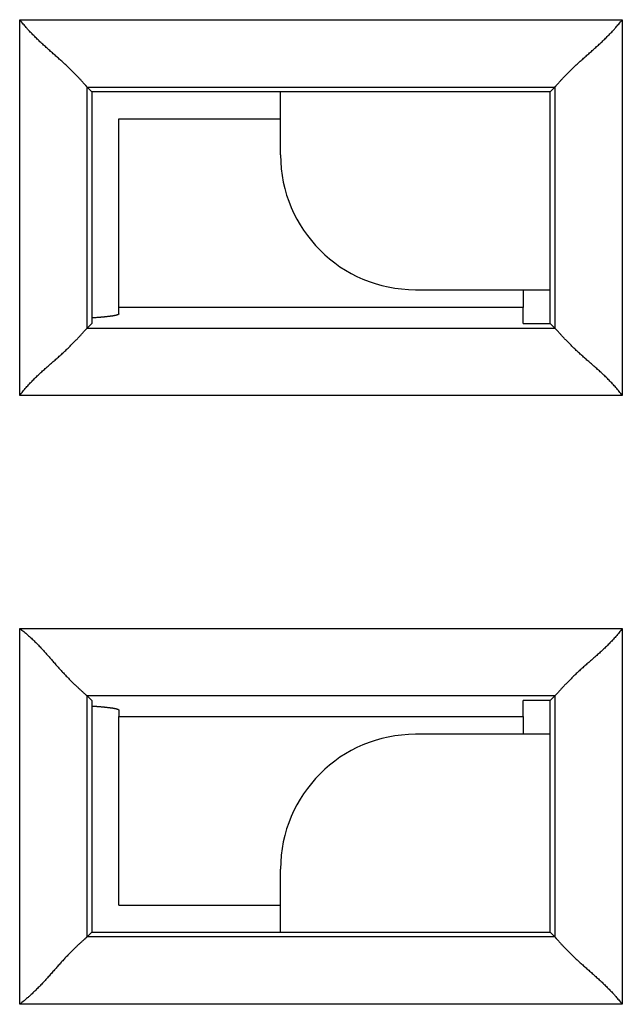
# Model space of a CAD drawing. Extents: x 81 to 594, y 0 to 401.
# Drawn here: x 166 to 170, y 132 to 140 of the extents above; entities that cross this region are included whole.
import ezdxf

# ---------------------------------------------------------------- set-up
doc = ezdxf.new("R2010")
doc.units = 0
doc.linetypes.add('HIDDENNEW0', pattern=[4.5, 1.5, -1.5, 1.5])
doc.layers.add('MUOTOVIIVAT', color=40, linetype='HIDDENNEW0')
doc.layers.add('TANGVIIVATNONDEF', color=3, linetype='HIDDENNEW0')

msp = doc.modelspace()

# ---------------------------------------------------------------- linework, layer by layer
at = {"layer": 'MUOTOVIIVAT', "color": 40, "linetype": 'CONTINUOUS'}
for p, q in [((166.44036, 139.19572), (166.40481, 139.23126)), ((169.84034, 139.19572), (169.87588, 139.23126)), ((169.84034, 139.19572), (166.44036, 139.19572)), ((166.44036, 139.19572), (166.44036, 137.47698)), ((167.84035, 138.72698), (167.84035, 139.19572)), ((169.84034, 137.47698), (169.84034, 139.19572)), ((166.64033, 138.9957), (167.84035, 138.9957)), ((166.64035, 137.59572), (166.64035, 138.99572)), ((168.84035, 137.72698), (169.84034, 137.72698)), ((169.64036, 137.72698), (169.64035, 137.59572)), ((169.64036, 137.59571), (166.64033, 137.59571)), ((166.64035, 137.54683), (166.64035, 137.59572)), ((169.64035, 137.47698), (169.64035, 137.59572)), ((166.44036, 137.47698), (166.40481, 137.44147)), ((169.64036, 137.47698), (169.84034, 137.47698)), ((169.87588, 137.44147), (169.84034, 137.47698)), ((166.40481, 134.71251), (166.44036, 134.677)), ((169.84034, 134.677), (169.87588, 134.71251)), ((166.44036, 134.677), (166.44036, 132.95826)), ((169.64035, 134.55825), (169.64035, 134.67698)), ((169.84034, 134.677), (169.64036, 134.677)), ((169.84034, 132.95826), (169.84034, 134.677)), ((166.64033, 134.55826), (169.64036, 134.55826)), ((166.64035, 134.60714), (166.64035, 134.55825)), ((166.64035, 133.15825), (166.64035, 134.55825)), ((169.64035, 134.55825), (169.64036, 134.427)), ((169.84034, 134.427), (168.84035, 134.42698)), ((167.84035, 132.95826), (167.84035, 133.42698)), ((166.64033, 133.15824), (167.84035, 133.15824)), ((166.44036, 132.95826), (166.40481, 132.92272)), ((166.44036, 132.95826), (169.84034, 132.95826)), ((169.84034, 132.95826), (169.87588, 132.92272))]:
    msp.add_line(p, q, dxfattribs=at)
for points in [[(166.40481, 139.23126), (166.40379, 139.23236, -0.00756226), (166.40214, 139.23421, -0.00307508), (166.39982, 139.23684, -0.0012592), (166.39689, 139.24019, -0.00013001), (166.39334, 139.24424, 0.00031227), (166.38922, 139.24893, 0.00055369), (166.38451, 139.25425, 0.0006992), (166.37926, 139.26015, 0.00086458), (166.37346, 139.26662, 0.00095719), (166.36716, 139.27359, 0.00107085), (166.36036, 139.28106, 0.0011406), (166.35308, 139.28896, 0.0012418), (166.34533, 139.2973, 0.00130736), (166.33715, 139.306, 0.00140479), (166.32853, 139.31506, 0.00147278), (166.31951, 139.32442, 0.00157367), (166.3101, 139.33407, 0.00164793), (166.30032, 139.34396, 0.00175471), (166.29018, 139.35406, 0.00184084), (166.27971, 139.36434, 0.00196365), (166.26892, 139.37476, 0.00205623), (166.25784, 139.38528, 0.00217383), (166.24647, 139.39589, 0.00205458), (166.23485, 139.40657, 0.00170115), (166.22298, 139.41734, 0.00139876), (166.2109, 139.42821, 0.00108373), (166.1986, 139.43917, 0.00081273), (166.18613, 139.45023, 0.00052335), (166.17349, 139.4614, 0.00027476), (166.16072, 139.47269, 0.00000517), (166.14781, 139.4841, -0.00022579), (166.1348, 139.49562, -0.00047913), (166.12171, 139.50729, -0.00070044), (166.10855, 139.51908, -0.00095031), (166.09535, 139.53103, -0.00115491), (166.08212, 139.54311, -0.00137457), (166.06889, 139.55535, -0.00160748), (166.05566, 139.56775, -0.00190992), (166.04245, 139.58035, -0.00202273), (166.02933, 139.59305, -0.00202721), (166.01636, 139.60584, -0.00256075), (166.00329, 139.61905, -0.0035303), (165.99006, 139.63279, -0.00267579), (165.97769, 139.64579, -0.00050921), (165.96656, 139.65764, -0.0045288), (165.95269, 139.67333, -0.00880591), (165.93194, 139.69812, -0.00435028), (165.90512, 139.73095, -0.00224122)], [(169.87588, 139.23126), (169.87691, 139.23236, 0.00757421), (169.87856, 139.23421, 0.00307961), (169.88088, 139.23684, 0.00126146), (169.88381, 139.24019, 0.00013134), (169.88736, 139.24424, -0.0003114), (169.89148, 139.24893, -0.00055308), (169.89619, 139.25425, -0.00069874), (169.90144, 139.26015, -0.00086423), (169.90723, 139.26662, -0.00095692), (169.91353, 139.27359, -0.00107063), (169.92034, 139.28106, -0.00114043), (169.92762, 139.28896, -0.00124166), (169.93537, 139.2973, -0.00130725), (169.94355, 139.306, -0.0014047), (169.95217, 139.31506, -0.0014727), (169.96119, 139.32442, -0.00157361), (169.9706, 139.33407, -0.00164789), (169.98038, 139.34396, -0.00175467), (169.99052, 139.35406, -0.00184082), (170.00099, 139.36434, -0.00196363), (170.01178, 139.37476, -0.00205622), (170.02286, 139.38528, -0.00217383), (170.03422, 139.39589, -0.00205457), (170.04585, 139.40657, -0.00170114), (170.05772, 139.41734, -0.00139875), (170.0698, 139.42821, -0.00108372), (170.0821, 139.43917, -0.00081272), (170.09457, 139.45023, -0.00052334), (170.1072, 139.4614, -0.00027474), (170.11998, 139.47269, -0.00000515), (170.13289, 139.4841, 0.00022581), (170.14589, 139.49562, 0.00047916), (170.15899, 139.50729, 0.00070047), (170.17215, 139.51908, 0.00095034), (170.18535, 139.53103, 0.00115494), (170.19858, 139.54311, 0.0013746), (170.21181, 139.55535, 0.00160752), (170.22504, 139.56775, 0.00190996), (170.23825, 139.58035, 0.00202278), (170.25137, 139.59305, 0.00202725), (170.26434, 139.60584, 0.0025608), (170.27741, 139.61905, 0.00353037), (170.29064, 139.63279, 0.00267585), (170.30301, 139.64579, 0.00050922), (170.31414, 139.65764, 0.00452889), (170.328, 139.67333, 0.00880608), (170.34876, 139.69812, 0.00435037), (170.37558, 139.73095, 0.00224127)], [(166.64033, 137.54684), (166.64021, 137.54604, -0.07543302), (166.63984, 137.54523, -0.06409161), (166.63921, 137.54443, -0.04859071), (166.63834, 137.54364, -0.03598403), (166.63722, 137.54284, -0.02642705), (166.63585, 137.54205, -0.02003071), (166.63423, 137.54126, -0.01537509), (166.63236, 137.54047, -0.01219953), (166.63024, 137.53969, -0.00979155), (166.62787, 137.53891, -0.00807199), (166.62525, 137.53813, -0.00670864), (166.62238, 137.53735, -0.00569437), (166.61926, 137.53658, -0.00485969), (166.61589, 137.53581, -0.00421789), (166.61227, 137.53504, -0.00367383), (166.6084, 137.53427, -0.00324444), (166.60428, 137.53351, -0.00287156), (166.59991, 137.53275, -0.00257098), (166.59528, 137.532, -0.00230517), (166.59042, 137.53124, -0.00208744), (166.58529, 137.5305, -0.00189093), (166.57992, 137.52975, -0.00172711), (166.5743, 137.52901, -0.00157983), (166.56843, 137.52827, -0.00145739), (166.5623, 137.52753, -0.00133848), (166.55593, 137.5268, -0.00123348), (166.54931, 137.52607, -0.00115345), (166.54243, 137.52534, -0.00109634), (166.53528, 137.52461, -0.00099121), (166.52793, 137.5239, -0.00086897), (166.52038, 137.52319, -0.00090152), (166.51242, 137.52247, -0.00100417), (166.50398, 137.52174, -0.00070942), (166.49591, 137.52105, -0.00023254), (166.48849, 137.52044, -0.00093814), (166.4784, 137.51966, -0.00144968), (166.46212, 137.51846, -0.0006458), (166.44036, 137.5169, -0.00032805)], [(165.90512, 136.94178), (165.9166, 136.95692, -0.00487452), (165.92832, 136.97177, -0.00506256), (165.94029, 136.9863, -0.0049715), (165.95248, 137.00055, -0.00456056), (165.96487, 137.01451, -0.00426463), (165.97744, 137.02822, -0.00399659), (165.99016, 137.04166, -0.00374459), (166.00303, 137.05487, -0.00343357), (166.01601, 137.06785, -0.00316456), (166.02909, 137.08061, -0.00285923), (166.04224, 137.09317, -0.00258946), (166.05545, 137.10554, -0.00227746), (166.0687, 137.11773, -0.00200226), (166.08197, 137.12976, -0.00168554), (166.09523, 137.14163, -0.0014042), (166.10847, 137.15336, -0.00107954), (166.12166, 137.16496, -0.00078975), (166.13478, 137.17645, -0.00045574), (166.14782, 137.18783, -0.00015259), (166.16076, 137.19913, 0.00019973), (166.17356, 137.21034, 0.00051336), (166.18623, 137.22149, 0.00086714), (166.19872, 137.23259, 0.00122323), (166.21103, 137.24365, 0.00166774), (166.22312, 137.25468, 0.0019101), (166.235, 137.26568, 0.00199693), (166.24662, 137.27662, 0.00197508), (166.25799, 137.28748, 0.00181698), (166.26907, 137.29822, 0.00171727), (166.27985, 137.30882, 0.00162893), (166.29031, 137.31923, 0.00156034), (166.30044, 137.32944, 0.00146716), (166.31021, 137.3394, 0.00140269), (166.31962, 137.34909, 0.00132081), (166.32863, 137.35847, 0.00126439), (166.33724, 137.36753, 0.0011858), (166.34541, 137.3762, 0.0011339), (166.35315, 137.38449, 0.00105732), (166.36042, 137.39234, 0.00100532), (166.36722, 137.39974, 0.00092646), (166.3735, 137.40662, 0.00086985), (166.3793, 137.41302, 0.00075651), (166.38458, 137.41888, 0.00069805), (166.38924, 137.42408, 0.00070847), (166.39319, 137.42852, 0.00044244), (166.3969, 137.43268, -0.00057851), (166.4008, 137.43702, -0.0008143), (166.40481, 137.44147, -0.00052171)], [(170.37558, 136.94178), (170.3641, 136.95692, 0.00487462), (170.35238, 136.97177, 0.00506266), (170.34041, 136.9863, 0.00497161), (170.32822, 137.00055, 0.00456065), (170.31583, 137.01451, 0.00426472), (170.30326, 137.02822, 0.00399667), (170.29054, 137.04166, 0.00374466), (170.27767, 137.05487, 0.00343364), (170.26469, 137.06785, 0.00316463), (170.25161, 137.08061, 0.00285929), (170.23846, 137.09317, 0.00258952), (170.22524, 137.10554, 0.00227752), (170.212, 137.11773, 0.00200231), (170.19873, 137.12976, 0.00168559), (170.18547, 137.14163, 0.00140424), (170.17223, 137.15336, 0.00107958), (170.15904, 137.16496, 0.00078978), (170.14592, 137.17645, 0.00045577), (170.13288, 137.18783, 0.00015262), (170.11994, 137.19913, -0.00019971), (170.10714, 137.21034, -0.00051334), (170.09447, 137.22149, -0.00086713), (170.08198, 137.23259, -0.00122322), (170.06967, 137.24365, -0.00166774), (170.05757, 137.25468, -0.0019101), (170.0457, 137.26568, -0.00199692), (170.03408, 137.27662, -0.00197507), (170.02271, 137.28748, -0.00181697), (170.01163, 137.29822, -0.00171725), (170.00085, 137.30882, -0.0016289), (169.99039, 137.31923, -0.00156031), (169.98026, 137.32944, -0.00146713), (169.97049, 137.3394, -0.00140264), (169.96108, 137.34909, -0.00132076), (169.95207, 137.35847, -0.00126433), (169.94346, 137.36753, -0.00118572), (169.93529, 137.3762, -0.00113381), (169.92755, 137.38449, -0.00105721), (169.92028, 137.39234, -0.00100519), (169.91348, 137.39974, -0.00092632), (169.9072, 137.40662, -0.00086965), (169.9014, 137.41302, -0.0007562), (169.89612, 137.41888, -0.00069775), (169.89146, 137.42408, -0.00070839), (169.8875, 137.42852, -0.00044185), (169.8838, 137.43268, 0.00058056), (169.8799, 137.43702, 0.00081648), (169.87588, 137.44147, 0.00052356)], [(165.90512, 135.2122), (165.92027, 135.20072, -0.00487682), (165.93512, 135.189, -0.00506499), (165.94965, 135.17703, -0.00497397), (165.9639, 135.16485, -0.00456293), (165.97787, 135.15246, -0.00426694), (165.99157, 135.13989, -0.00399883), (166.00502, 135.12717, -0.00374676), (166.01823, 135.1143, -0.00343564), (166.03121, 135.10132, -0.00316655), (166.04397, 135.08825, -0.00286111), (166.05653, 135.07509, -0.00259125), (166.0689, 135.06188, -0.00227914), (166.08109, 135.04863, -0.00200383), (166.09312, 135.03536, -0.00168699), (166.10499, 135.0221, -0.00140555), (166.11672, 135.00887, -0.00108076), (166.12832, 134.99568, -0.00079085), (166.13981, 134.98255, -0.00045672), (166.1512, 134.96951, -0.00015345), (166.16249, 134.95658, 0.00019901), (166.17371, 134.94377, 0.00051276), (166.18486, 134.93111, 0.00086667), (166.19595, 134.91862, 0.00122289), (166.20701, 134.90631, 0.00166759), (166.21804, 134.89421, 0.00191002), (166.22904, 134.88234, 0.00199681), (166.23999, 134.87071, 0.00197487), (166.25085, 134.85935, 0.00181658), (166.26159, 134.84827, 0.00171671), (166.27219, 134.83748, 0.00162818), (166.2826, 134.82702, 0.00155941), (166.2928, 134.81689, 0.00146601), (166.30276, 134.80712, 0.0014013), (166.31246, 134.79772, 0.00131913), (166.32184, 134.78871, 0.00126241), (166.33089, 134.7801, 0.00118345), (166.33956, 134.77192, 0.00113108), (166.34785, 134.76418, 0.00105384), (166.3557, 134.75691, 0.0010013), (166.3631, 134.75011, 0.00092204), (166.36998, 134.74383, 0.00086375), (166.37638, 134.73803, 0.00074689), (166.38224, 134.73275, 0.00068888), (166.38744, 134.72809, 0.00070592), (166.39187, 134.72413, 0.00042395), (166.39603, 134.72042, -0.00064279), (166.40037, 134.71653, -0.00088342), (166.40481, 134.71251, -0.00058058)], [(170.37558, 135.2122), (170.3641, 135.19705, -0.00487493), (170.35238, 135.1822, -0.00506301), (170.34041, 135.16767, -0.00497198), (170.32822, 135.15342, -0.00456103), (170.31583, 135.13946, -0.00426511), (170.30326, 135.12576, -0.00399706), (170.29054, 135.11231, -0.00374506), (170.27767, 135.0991, -0.00343403), (170.26469, 135.08613, -0.00316501), (170.25161, 135.07336, -0.00285966), (170.23846, 135.0608, -0.00258988), (170.22524, 135.04843, -0.00227786), (170.212, 135.03624, -0.00200264), (170.19873, 135.02421, -0.00168589), (170.18547, 135.01234, -0.00140453), (170.17223, 135.00061, -0.00107984), (170.15904, 134.98901, -0.00079002), (170.14592, 134.97752, -0.00045598), (170.13288, 134.96614, -0.00015281), (170.11994, 134.95484, 0.00019955), (170.10714, 134.94363, 0.00051321), (170.09447, 134.93248, 0.00086702), (170.08198, 134.92138, 0.00122314), (170.06967, 134.91032, 0.0016677), (170.05757, 134.89929, 0.00191008), (170.0457, 134.88829, 0.0019969), (170.03408, 134.87735, 0.00197503), (170.02271, 134.86649, 0.00181688), (170.01163, 134.85574, 0.00171713), (170.00085, 134.84515, 0.00162875), (169.99039, 134.83474, 0.00156012), (169.98026, 134.82453, 0.00146689), (169.97049, 134.81457, 0.00140236), (169.96108, 134.80488, 0.00132042), (169.95207, 134.7955, 0.00126393), (169.94346, 134.78644, 0.00118525), (169.93529, 134.77777, 0.00113324), (169.92755, 134.76948, 0.00105651), (169.92028, 134.76163, 0.00100439), (169.91348, 134.75423, 0.00092544), (169.9072, 134.74735, 0.00086844), (169.9014, 134.74095, 0.00075428), (169.89612, 134.73509, 0.00069593), (169.89146, 134.72989, 0.0007079), (169.8875, 134.72545, 0.00043817), (169.8838, 134.7213, -0.00059345), (169.8799, 134.71696, -0.00083043), (169.87588, 134.71251, -0.00053547)], [(166.44036, 134.63703), (166.45024, 134.63635, -0.00053349), (166.45988, 134.63567, -0.00056151), (166.46926, 134.63498, -0.00059182), (166.4784, 134.63429, -0.00062189), (166.48728, 134.6336, -0.00065649), (166.49591, 134.6329, -0.0006927), (166.50429, 134.63219, -0.00073396), (166.51242, 134.63149, -0.00077689), (166.5203, 134.63077, -0.00082618), (166.52793, 134.63006, -0.00087793), (166.5353, 134.62934, -0.00093761), (166.54243, 134.62862, -0.00100065), (166.5493, 134.62789, -0.00107379), (166.55593, 134.62717, -0.00115166), (166.5623, 134.62643, -0.00124265), (166.56843, 134.6257, -0.00134037), (166.5743, 134.62496, -0.00145545), (166.57992, 134.62422, -0.0015802), (166.58529, 134.62347, -0.00172876), (166.59042, 134.62272, -0.0018919), (166.59528, 134.62197, -0.00208752), (166.59991, 134.62121, -0.00230413), (166.60428, 134.62046, -0.00257149), (166.6084, 134.61969, -0.00287722), (166.61227, 134.61893, -0.00324311), (166.61589, 134.61816, -0.0036482), (166.61926, 134.61739, -0.0042215), (166.62238, 134.61662, -0.0049704), (166.62525, 134.61584, -0.00567364), (166.62787, 134.61506, -0.00620083), (166.63023, 134.61429, -0.00815297), (166.63236, 134.6135, -0.01208171), (166.63424, 134.61269, -0.01181804), (166.63585, 134.61192, -0.0046945), (166.63719, 134.61123, -0.02209677), (166.63834, 134.61034, -0.06582535), (166.63939, 134.60895, -0.05421217), (166.64033, 134.60714, -0.03572255)], [(166.40481, 132.92272), (166.40371, 132.9217, -0.00743038), (166.40186, 132.92004, -0.00302785), (166.39923, 132.91773, -0.00123644), (166.39588, 132.91479, -0.0001169), (166.39183, 132.91125, 0.00032074), (166.38714, 132.90712, 0.00055968), (166.38181, 132.90241, 0.0007036), (166.37591, 132.89716, 0.00086793), (166.36945, 132.89137, 0.00095981), (166.36248, 132.88507, 0.00107293), (166.35501, 132.87826, 0.00114228), (166.3471, 132.87098, 0.00124316), (166.33877, 132.86323, 0.00130848), (166.33007, 132.85505, 0.0014057), (166.32101, 132.84643, 0.00147353), (166.31164, 132.83741, 0.00157427), (166.30199, 132.828, 0.00164842), (166.2921, 132.81822, 0.00175508), (166.282, 132.80808, 0.00184113), (166.27173, 132.79762, 0.00196384), (166.26131, 132.78683, 0.00205635), (166.25078, 132.77575, 0.00217387), (166.24018, 132.76438, 0.00205459), (166.22949, 132.75276, 0.0017012), (166.21872, 132.74089, 0.00139885), (166.20786, 132.7288, 0.00108385), (166.1969, 132.71651, 0.00081288), (166.18584, 132.70404, 0.00052353), (166.17466, 132.6914, 0.00027497), (166.16338, 132.67862, 0.00000541), (166.15197, 132.66572, -0.00022553), (166.14044, 132.65271, -0.00047884), (166.12878, 132.63962, -0.00070012), (166.11698, 132.62646, -0.00094996), (166.10504, 132.61325, -0.00115454), (166.09295, 132.60002, -0.00137418), (166.08072, 132.58679, -0.00160707), (166.06831, 132.57357, -0.00190947), (166.05572, 132.56035, -0.00202228), (166.04302, 132.54724, -0.00202678), (166.03022, 132.53426, -0.00256024), (166.01702, 132.52119, -0.00352965), (166.00328, 132.50796, -0.00267532), (165.99028, 132.4956, -0.00050909), (165.97843, 132.48446, -0.00452805), (165.96274, 132.4706, -0.0088046), (165.93796, 132.44984, -0.00434968), (165.90512, 132.42302, -0.00224092)], [(169.87588, 132.92272), (169.87691, 132.92162, -0.00748943), (169.87856, 132.91977, -0.00304965), (169.88088, 132.91714, -0.00124713), (169.88381, 132.91379, -0.00012313), (169.88736, 132.90974, 0.00031669), (169.89148, 132.90504, 0.00055681), (169.89619, 132.89972, 0.00070149), (169.90144, 132.89382, 0.00086632), (169.90723, 132.88735, 0.00095856), (169.91353, 132.88038, 0.00107193), (169.92034, 132.87291, 0.00114148), (169.92762, 132.86501, 0.00124251), (169.93537, 132.85667, 0.00130795), (169.94355, 132.84797, 0.00140527), (169.95217, 132.83891, 0.00147318), (169.96119, 132.82955, 0.00157399), (169.9706, 132.8199, 0.0016482), (169.98038, 132.81001, 0.00175491), (169.99052, 132.79991, 0.001841), (170.00099, 132.78963, 0.00196375), (170.01178, 132.77921, 0.0020563), (170.02286, 132.76869, 0.00217385), (170.03422, 132.75808, 0.00205459), (170.04585, 132.7474, 0.00170118), (170.05772, 132.73663, 0.00139881), (170.0698, 132.72576, 0.0010838), (170.0821, 132.7148, 0.00081282), (170.09457, 132.70374, 0.00052346), (170.1072, 132.69257, 0.00027488), (170.11998, 132.68128, 0.00000531), (170.13289, 132.66987, -0.00022564), (170.14589, 132.65834, -0.00047897), (170.15899, 132.64668, -0.00070026), (170.17215, 132.63489, -0.00095012), (170.18535, 132.62294, -0.0011547), (170.19858, 132.61086, -0.00137436), (170.21181, 132.59862, -0.00160725), (170.22504, 132.58622, -0.00190968), (170.23825, 132.57362, -0.00202249), (170.25137, 132.56092, -0.00202698), (170.26434, 132.54813, -0.00256048), (170.27741, 132.53492, -0.00352997), (170.29064, 132.52118, -0.00267556), (170.30301, 132.50818, -0.00050915), (170.31414, 132.49633, -0.00452845), (170.328, 132.48064, -0.00880533), (170.34876, 132.45586, -0.00435004), (170.37558, 132.42302, -0.00224111)]]:
    msp.add_lwpolyline(points, format="xyb", dxfattribs=at)
for centre, start, end in [((168.84035, 138.72698), 180, 270), ((168.84035, 133.42698), 90, 180)]:
    msp.add_arc(centre, 1, start, end, dxfattribs=at)
at = {"layer": 'TANGVIIVATNONDEF', "color": 3, "linetype": 'CONTINUOUS'}
for p, q in [((165.90512, 139.73095), (170.37558, 139.73095)), ((165.90512, 136.94178), (165.90512, 139.73095)), ((170.37558, 139.73095), (170.37558, 136.94178)), ((166.40481, 137.44147), (166.40481, 139.23126)), ((166.40481, 139.23126), (169.87588, 139.23126)), ((169.87588, 139.23126), (169.87588, 137.44147)), ((166.40481, 137.44147), (169.87588, 137.44147)), ((170.37558, 136.94178), (165.90512, 136.94178)), ((165.90512, 132.42302), (165.90512, 135.2122)), ((165.90512, 135.2122), (170.37558, 135.2122)), ((170.37558, 135.2122), (170.37558, 132.42302)), ((166.40481, 132.92272), (166.40481, 134.71251)), ((169.87588, 134.71251), (166.40481, 134.71251)), ((169.87588, 134.71251), (169.87588, 132.92272)), ((169.87588, 132.92272), (166.40481, 132.92272)), ((170.37558, 132.42302), (165.90512, 132.42302))]:
    msp.add_line(p, q, dxfattribs=at)

doc.saveas('drawing.dxf')
